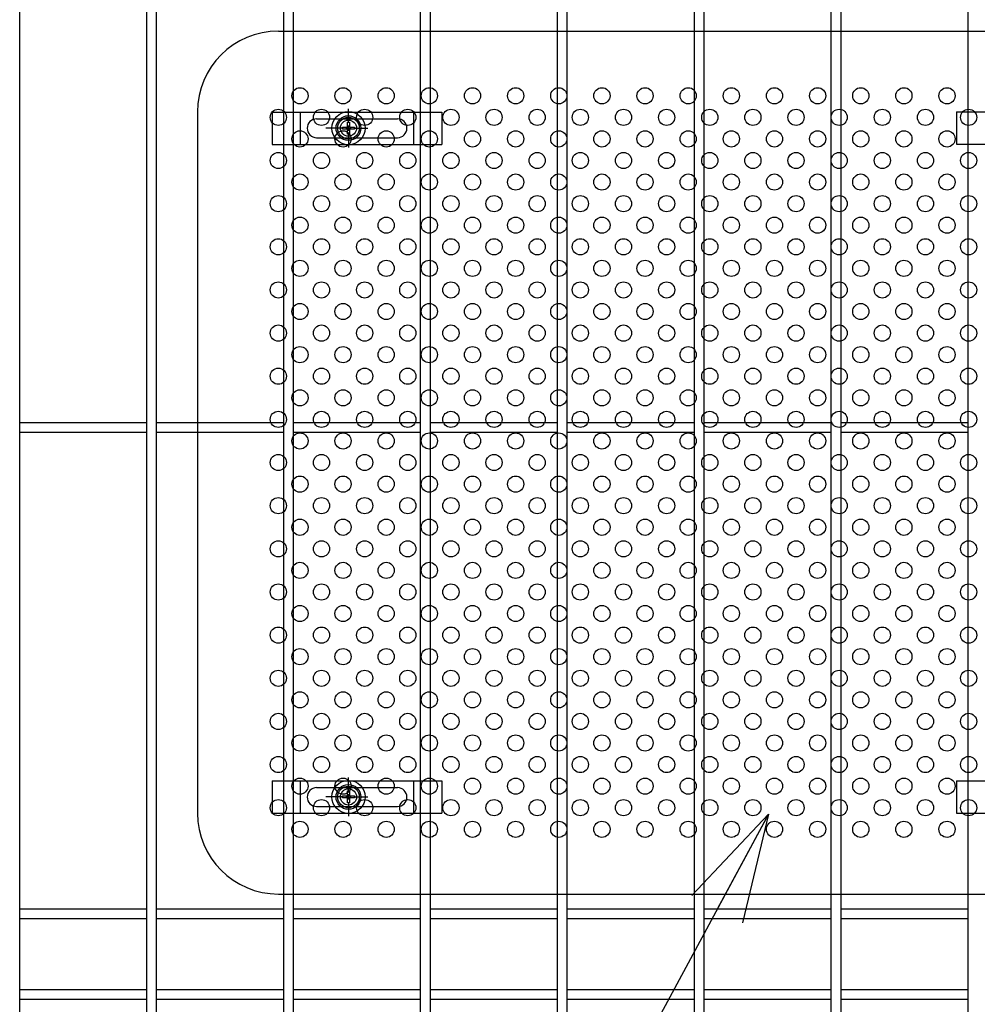
# Model space of a CAD drawing. Units: millimetres. Extents: x 2075 to 10925, y 304 to 6604.
# Drawn here: x 3384 to 3739, y 3207 to 3572 of the extents above; entities that cross this region are included whole.
import ezdxf

# ---------------------------------------------------------------- set-up
doc = ezdxf.new("R2010")
doc.units = ezdxf.units.MM
doc.header["$LTSCALE"] = 50
for name, color, linetype in [('Jﾊﾟﾈﾙ', 3, 'Continuous'), ('LAYER12', 7, 'Continuous'), ('固定金具', 41, 'Continuous'), ('新目隠小2', 4, 'Continuous'), ('穴パン小', 7, 'Continuous')]:
    doc.layers.add(name, color=color, linetype=linetype)
doc.layers.add('寸法', color=7, linetype='Continuous', lineweight=9)
doc.styles.get("Standard").update_dxf_attribs({"font": 'txt.shx', "bigfont": 'bigfont.shx'})
doc.dimstyles.new('20', dxfattribs={"dimscale": 20, "dimtxt": 3, "dimasz": 2, "dimexe": 0.5, "dimexo": 0.5, "dimgap": 0.5, "dimtad": 1, "dimdsep": 46, "dimtxsty": 'Standard', "dimblk": 'OPEN30', "dimcen": 0, "dimclrd": 4, "dimclre": 4, "dimclrt": 2, "dimadec": 1, "dimazin": 2, "dimtfac": 1, "dimtix": 1, "dimtmove": 2, "dimatfit": 3, "dimldrblk": 'OPEN30', "dimfxl": 1, "dimtolj": 1, "dimtzin": 0, "dimarcsym": 0})

# ---------------------------------------------------------------- blocks, each defined once
blk = doc.blocks.new('_Open30')
at = {"layer": '寸法', "color": 0, "linetype": 'Continuous', "lineweight": -2}
for p, q in [((-1, 0.2679), (0, 0)), ((0, 0), (-1, -0.2679)), ((0, 0), (-1, 0))]:
    blk.add_line(p, q, dxfattribs=at)

msp = doc.modelspace()

# ---------------------------------------------------------------- linework, layer by layer
at = {"layer": 'Jﾊﾟﾈﾙ'}
for p, q in [((3384.278, 3257.114), (3384.278, 3743.171)), ((3431.448, 3257.114), (3431.448, 3743.171)), ((3435.048, 3257.114), (3435.048, 3743.171)), ((3482.218, 2776.771), (3482.218, 3743.171)), ((3485.818, 2776.771), (3485.818, 3743.171)), ((3532.988, 3257.114), (3532.988, 3743.171)), ((3536.588, 3257.114), (3536.588, 3743.171)), ((3583.758, 3257.114), (3583.758, 3743.171)), ((3587.358, 3257.114), (3587.358, 3743.171)), ((3634.528, 2776.771), (3634.528, 3743.171)), ((3638.128, 2776.771), (3638.128, 3743.171)), ((3685.298, 3257.114), (3685.298, 3743.171)), ((3688.898, 3257.114), (3688.898, 3743.171)), ((3736.068, 3257.114), (3736.068, 3743.171)), ((3384.278, 3291.221), (3384.278, 3523.221)), ((3431.448, 3291.221), (3431.448, 3523.221)), ((3435.048, 3291.221), (3435.048, 3523.221)), ((3532.988, 3291.221), (3532.988, 3523.221)), ((3536.588, 3291.221), (3536.588, 3523.221)), ((3583.758, 3291.221), (3583.758, 3523.221)), ((3587.358, 3291.221), (3587.358, 3523.221)), ((3685.298, 3291.221), (3685.298, 3523.221)), ((3688.898, 3291.221), (3688.898, 3523.221)), ((3736.068, 3291.221), (3736.068, 3523.221)), ((3384.278, 3422.521), (3431.448, 3422.521)), ((3435.048, 3422.521), (3482.218, 3422.521)), ((3485.818, 3422.521), (3532.988, 3422.521)), ((3536.588, 3422.521), (3583.758, 3422.521)), ((3587.358, 3422.521), (3634.528, 3422.521)), ((3638.128, 3422.521), (3685.298, 3422.521)), ((3688.898, 3422.521), (3736.068, 3422.521)), ((3384.278, 3418.921), (3431.448, 3418.921)), ((3435.048, 3418.921), (3482.218, 3418.921)), ((3485.818, 3418.921), (3532.988, 3418.921)), ((3536.588, 3418.921), (3583.758, 3418.921)), ((3587.358, 3418.921), (3634.528, 3418.921)), ((3638.128, 3418.921), (3685.298, 3418.921)), ((3688.898, 3418.921), (3736.068, 3418.921)), ((3384.278, 2776.771), (3384.278, 3279.221)), ((3431.448, 2776.771), (3431.448, 3279.221)), ((3435.048, 2776.771), (3435.048, 3279.221)), ((3532.988, 2776.771), (3532.988, 3279.221)), ((3536.588, 2776.771), (3536.588, 3279.221)), ((3583.758, 2776.771), (3583.758, 3279.221)), ((3587.358, 2776.771), (3587.358, 3279.221)), ((3685.298, 2776.771), (3685.298, 3279.221)), ((3688.898, 2776.771), (3688.898, 3279.221)), ((3736.068, 2776.771), (3736.068, 3279.221)), ((3384.278, 3242.271), (3431.448, 3242.271)), ((3435.048, 3242.271), (3482.218, 3242.271)), ((3485.818, 3242.271), (3532.988, 3242.271)), ((3536.588, 3242.271), (3583.758, 3242.271)), ((3587.358, 3242.271), (3634.528, 3242.271)), ((3638.128, 3242.271), (3685.298, 3242.271)), ((3688.898, 3242.271), (3736.068, 3242.271)), ((3384.278, 3238.671), (3431.448, 3238.671)), ((3435.048, 3238.671), (3482.218, 3238.671)), ((3485.818, 3238.671), (3532.988, 3238.671)), ((3536.588, 3238.671), (3583.758, 3238.671)), ((3587.358, 3238.671), (3634.528, 3238.671)), ((3638.128, 3238.671), (3685.298, 3238.671)), ((3688.898, 3238.671), (3736.068, 3238.671)), ((3384.278, 3212.271), (3431.448, 3212.271)), ((3435.048, 3212.271), (3482.218, 3212.271)), ((3485.818, 3212.271), (3532.988, 3212.271)), ((3536.588, 3212.271), (3583.758, 3212.271)), ((3587.358, 3212.271), (3634.528, 3212.271)), ((3638.128, 3212.271), (3685.298, 3212.271)), ((3688.898, 3212.271), (3736.068, 3212.271)), ((3384.278, 3208.671), (3431.448, 3208.671)), ((3435.048, 3208.671), (3482.218, 3208.671)), ((3485.818, 3208.671), (3532.988, 3208.671)), ((3536.588, 3208.671), (3583.758, 3208.671)), ((3587.358, 3208.671), (3634.528, 3208.671)), ((3638.128, 3208.671), (3685.298, 3208.671)), ((3688.898, 3208.671), (3736.068, 3208.671))]:
    msp.add_line(p, q, dxfattribs=at)
at = {"layer": '固定金具'}
for p, q in [((3506.213, 3533.721), (3506.213, 3538.867)), ((3477.903, 3537.67), (3477.903, 3525.67)), ((3477.903, 3537.67), (3540.903, 3537.67)), ((3488.403, 3525.67), (3488.403, 3537.67)), ((3494.403, 3535.17), (3524.403, 3535.17)), ((3506.213, 3533.721), (3506.213, 3535.721)), ((3530.403, 3525.67), (3530.403, 3537.67)), ((3540.903, 3537.67), (3540.903, 3525.67)), ((3731.753, 3537.721), (3794.753, 3537.721)), ((3731.753, 3537.721), (3731.753, 3525.721)), ((3503.017, 3531.721), (3497.871, 3531.721)), ((3504.213, 3531.721), (3502.213, 3531.721)), ((3503.987, 3532.083), (3505.851, 3532.083)), ((3503.987, 3531.359), (3503.987, 3532.083)), ((3503.987, 3531.359), (3503.987, 3532.083)), ((3503.987, 3532.083), (3505.851, 3532.083)), ((3503.987, 3532.083), (3505.851, 3532.083)), ((3503.987, 3531.359), (3503.987, 3532.083)), ((3503.987, 3531.359), (3503.987, 3532.083)), ((3503.987, 3532.083), (3505.851, 3532.083)), ((3503.987, 3531.359), (3503.987, 3532.083)), ((3503.987, 3532.083), (3505.851, 3532.083)), ((3503.987, 3531.359), (3503.987, 3532.083)), ((3503.987, 3532.083), (3505.851, 3532.083)), ((3505.851, 3531.359), (3503.987, 3531.359)), ((3505.851, 3531.359), (3503.987, 3531.359)), ((3505.851, 3531.359), (3503.987, 3531.359)), ((3505.851, 3531.359), (3503.987, 3531.359)), ((3505.851, 3531.359), (3503.987, 3531.359)), ((3505.851, 3531.359), (3503.987, 3531.359)), ((3505.213, 3531.721), (3507.213, 3531.721)), ((3505.213, 3531.721), (3507.213, 3531.721)), ((3505.851, 3533.947), (3506.575, 3533.947)), ((3505.851, 3533.947), (3506.575, 3533.947)), ((3505.851, 3533.947), (3506.575, 3533.947)), ((3505.851, 3533.947), (3506.575, 3533.947)), ((3505.851, 3533.947), (3506.575, 3533.947)), ((3505.851, 3532.083), (3505.851, 3533.947)), ((3505.851, 3532.083), (3505.851, 3533.947)), ((3505.851, 3532.083), (3505.851, 3533.947)), ((3505.851, 3532.083), (3505.851, 3533.947)), ((3505.851, 3532.083), (3505.851, 3533.947)), ((3505.851, 3532.083), (3505.851, 3533.947)), ((3505.851, 3533.947), (3506.575, 3533.947)), ((3505.851, 3529.495), (3505.851, 3531.359)), ((3505.851, 3529.495), (3505.851, 3531.359)), ((3505.851, 3529.495), (3505.851, 3531.359)), ((3505.851, 3529.495), (3505.851, 3531.359)), ((3505.851, 3529.495), (3505.851, 3531.359)), ((3505.851, 3529.495), (3505.851, 3531.359)), ((3506.213, 3530.721), (3506.213, 3532.721)), ((3506.213, 3530.721), (3506.213, 3532.721)), ((3506.575, 3533.947), (3506.575, 3532.083)), ((3506.575, 3533.947), (3506.575, 3532.083)), ((3506.575, 3533.947), (3506.575, 3532.083)), ((3506.575, 3533.947), (3506.575, 3532.083)), ((3506.575, 3533.947), (3506.575, 3532.083)), ((3506.575, 3533.947), (3506.575, 3532.083)), ((3506.575, 3532.083), (3508.439, 3532.083)), ((3506.575, 3532.083), (3508.439, 3532.083)), ((3506.575, 3532.083), (3508.439, 3532.083)), ((3506.575, 3532.083), (3508.439, 3532.083)), ((3506.575, 3532.083), (3508.439, 3532.083)), ((3506.575, 3532.083), (3508.439, 3532.083)), ((3508.439, 3531.359), (3506.575, 3531.359)), ((3508.439, 3531.359), (3506.575, 3531.359)), ((3508.439, 3531.359), (3506.575, 3531.359)), ((3508.439, 3531.359), (3506.575, 3531.359)), ((3508.439, 3531.359), (3506.575, 3531.359)), ((3508.439, 3531.359), (3506.575, 3531.359)), ((3506.575, 3531.359), (3506.575, 3529.495)), ((3506.575, 3531.359), (3506.575, 3529.495)), ((3506.575, 3531.359), (3506.575, 3529.495)), ((3506.575, 3531.359), (3506.575, 3529.495)), ((3506.575, 3531.359), (3506.575, 3529.495)), ((3506.575, 3531.359), (3506.575, 3529.495)), ((3508.213, 3531.721), (3510.213, 3531.721)), ((3508.213, 3531.721), (3513.359, 3531.721)), ((3508.439, 3532.083), (3508.439, 3531.359)), ((3508.439, 3532.083), (3508.439, 3531.359)), ((3508.439, 3532.083), (3508.439, 3531.359)), ((3508.439, 3532.083), (3508.439, 3531.359)), ((3508.439, 3532.083), (3508.439, 3531.359)), ((3508.439, 3532.083), (3508.439, 3531.359)), ((3509.143, 3531.721), (3509.143, 3531.721)), ((3494.403, 3528.17), (3524.403, 3528.17)), ((3506.575, 3529.495), (3505.851, 3529.495)), ((3506.575, 3529.495), (3505.851, 3529.495)), ((3506.575, 3529.495), (3505.851, 3529.495)), ((3506.575, 3529.495), (3505.851, 3529.495)), ((3506.575, 3529.495), (3505.851, 3529.495)), ((3506.575, 3529.495), (3505.851, 3529.495)), ((3506.213, 3529.721), (3506.213, 3524.575)), ((3506.213, 3529.721), (3506.213, 3527.721)), ((3477.903, 3525.67), (3540.903, 3525.67)), ((3731.753, 3525.721), (3794.753, 3525.721)), ((3477.903, 3289.67), (3477.903, 3277.67)), ((3477.903, 3289.67), (3540.903, 3289.67)), ((3488.403, 3277.67), (3488.403, 3289.67)), ((3506.213, 3285.721), (3506.213, 3290.867)), ((3530.403, 3277.67), (3530.403, 3289.67)), ((3540.903, 3289.67), (3540.903, 3277.67)), ((3731.753, 3289.721), (3794.753, 3289.721)), ((3731.753, 3289.721), (3731.753, 3277.721)), ((3494.403, 3287.17), (3524.403, 3287.17)), ((3506.213, 3285.721), (3506.213, 3287.721)), ((3503.017, 3283.721), (3497.871, 3283.721)), ((3504.213, 3283.721), (3502.213, 3283.721)), ((3503.987, 3284.083), (3505.851, 3284.083)), ((3503.987, 3283.359), (3503.987, 3284.083)), ((3503.987, 3284.083), (3505.851, 3284.083)), ((3503.987, 3283.359), (3503.987, 3284.083)), ((3503.987, 3284.083), (3505.851, 3284.083)), ((3503.987, 3283.359), (3503.987, 3284.083)), ((3503.987, 3283.359), (3503.987, 3284.083)), ((3503.987, 3284.083), (3505.851, 3284.083)), ((3503.987, 3284.083), (3505.851, 3284.083)), ((3503.987, 3283.359), (3503.987, 3284.083)), ((3503.987, 3283.359), (3503.987, 3284.083)), ((3503.987, 3284.083), (3505.851, 3284.083)), ((3505.851, 3283.359), (3503.987, 3283.359)), ((3505.851, 3283.359), (3503.987, 3283.359)), ((3505.851, 3283.359), (3503.987, 3283.359)), ((3505.851, 3283.359), (3503.987, 3283.359)), ((3505.851, 3283.359), (3503.987, 3283.359)), ((3505.851, 3283.359), (3503.987, 3283.359)), ((3505.213, 3283.721), (3507.213, 3283.721)), ((3505.213, 3283.721), (3507.213, 3283.721)), ((3505.851, 3285.947), (3506.575, 3285.947)), ((3505.851, 3284.083), (3505.851, 3285.947)), ((3505.851, 3284.083), (3505.851, 3285.947)), ((3505.851, 3284.083), (3505.851, 3285.947)), ((3505.851, 3284.083), (3505.851, 3285.947)), ((3505.851, 3284.083), (3505.851, 3285.947)), ((3505.851, 3284.083), (3505.851, 3285.947)), ((3505.851, 3285.947), (3506.575, 3285.947)), ((3505.851, 3285.947), (3506.575, 3285.947)), ((3505.851, 3285.947), (3506.575, 3285.947)), ((3505.851, 3285.947), (3506.575, 3285.947)), ((3505.851, 3285.947), (3506.575, 3285.947)), ((3505.851, 3281.495), (3505.851, 3283.359)), ((3505.851, 3281.495), (3505.851, 3283.359)), ((3505.851, 3281.495), (3505.851, 3283.359)), ((3505.851, 3281.495), (3505.851, 3283.359)), ((3505.851, 3281.495), (3505.851, 3283.359)), ((3505.851, 3281.495), (3505.851, 3283.359)), ((3506.213, 3282.721), (3506.213, 3284.721)), ((3506.213, 3282.721), (3506.213, 3284.721)), ((3506.575, 3285.947), (3506.575, 3284.083)), ((3506.575, 3285.947), (3506.575, 3284.083)), ((3506.575, 3285.947), (3506.575, 3284.083)), ((3506.575, 3285.947), (3506.575, 3284.083)), ((3506.575, 3285.947), (3506.575, 3284.083)), ((3506.575, 3285.947), (3506.575, 3284.083)), ((3506.575, 3284.083), (3508.439, 3284.083)), ((3506.575, 3284.083), (3508.439, 3284.083)), ((3506.575, 3284.083), (3508.439, 3284.083)), ((3506.575, 3284.083), (3508.439, 3284.083)), ((3506.575, 3284.083), (3508.439, 3284.083)), ((3506.575, 3284.083), (3508.439, 3284.083)), ((3506.575, 3283.359), (3506.575, 3281.495)), ((3506.575, 3283.359), (3506.575, 3281.495)), ((3506.575, 3283.359), (3506.575, 3281.495)), ((3506.575, 3283.359), (3506.575, 3281.495)), ((3506.575, 3283.359), (3506.575, 3281.495)), ((3506.575, 3283.359), (3506.575, 3281.495)), ((3508.439, 3283.359), (3506.575, 3283.359)), ((3508.439, 3283.359), (3506.575, 3283.359)), ((3508.439, 3283.359), (3506.575, 3283.359)), ((3508.439, 3283.359), (3506.575, 3283.359)), ((3508.439, 3283.359), (3506.575, 3283.359)), ((3508.439, 3283.359), (3506.575, 3283.359)), ((3508.213, 3283.721), (3513.359, 3283.721)), ((3508.213, 3283.721), (3510.213, 3283.721)), ((3508.439, 3284.083), (3508.439, 3283.359)), ((3508.439, 3284.083), (3508.439, 3283.359)), ((3508.439, 3284.083), (3508.439, 3283.359)), ((3508.439, 3284.083), (3508.439, 3283.359)), ((3508.439, 3284.083), (3508.439, 3283.359)), ((3508.439, 3284.083), (3508.439, 3283.359)), ((3509.143, 3283.721), (3509.143, 3283.721)), ((3494.403, 3280.17), (3524.403, 3280.17)), ((3506.575, 3281.495), (3505.851, 3281.495)), ((3506.575, 3281.495), (3505.851, 3281.495)), ((3506.575, 3281.495), (3505.851, 3281.495)), ((3506.575, 3281.495), (3505.851, 3281.495)), ((3506.575, 3281.495), (3505.851, 3281.495)), ((3506.575, 3281.495), (3505.851, 3281.495)), ((3506.213, 3281.721), (3506.213, 3279.721)), ((3506.213, 3281.721), (3506.213, 3276.575)), ((3477.903, 3277.67), (3540.903, 3277.67)), ((3731.753, 3277.721), (3794.753, 3277.721))]:
    msp.add_line(p, q, dxfattribs=at)
for centre, radius in [((3506.213, 3531.721), 6.146), ((3506.213, 3531.721), 6.146), ((3506.213, 3531.721), 6.146), ((3506.213, 3531.721), 6.146), ((3506.213, 3531.721), 6.146), ((3506.213, 3531.721), 4.594), ((3506.213, 3531.721), 4.594), ((3506.213, 3531.721), 4.594), ((3506.213, 3531.721), 4.594), ((3506.213, 3531.721), 4.594), ((3506.213, 3531.721), 4.594), ((3506.213, 3531.721), 3), ((3506.213, 3283.721), 6.146), ((3506.213, 3283.721), 6.146), ((3506.213, 3283.721), 6.146), ((3506.213, 3283.721), 6.146), ((3506.213, 3283.721), 6.146), ((3506.213, 3283.721), 4.594), ((3506.213, 3283.721), 4.594), ((3506.213, 3283.721), 4.594), ((3506.213, 3283.721), 4.594), ((3506.213, 3283.721), 4.594), ((3506.213, 3283.721), 4.594), ((3506.213, 3283.721), 3)]:
    msp.add_circle(centre, radius, dxfattribs=at)
for centre, start, end in [((3494.403, 3531.67), 90, 180), ((3524.403, 3531.67), 0, 90), ((3494.403, 3531.67), 180, 270), ((3524.403, 3531.67), 270, 0), ((3494.403, 3283.67), 90, 180), ((3524.403, 3283.67), 0, 90), ((3494.403, 3283.67), 180, 270), ((3524.403, 3283.67), 270, 0)]:
    msp.add_arc(centre, 3.5, start, end, dxfattribs=at)
at = {"layer": '新目隠小2'}
for p, q in [((3480.213, 3567.721), (3795.208, 3567.721)), ((3450.213, 3537.721), (3450.213, 3277.721)), ((3480.213, 3247.721), (3795.208, 3247.721))]:
    msp.add_line(p, q, dxfattribs=at)
at = {"layer": '新目隠小2', "linetype": 'Continuous'}
for centre in [(3506.213, 3531.721), (3506.213, 3283.721)]:
    msp.add_circle(centre, 4, dxfattribs=at)
at = {"layer": '新目隠小2'}
for centre, start, end in [((3480.213, 3537.721), 90, 180), ((3480.213, 3277.721), 180, 270)]:
    msp.add_arc(centre, 30, start, end, dxfattribs=at)
at = {"layer": '穴パン小', "color": 7, "linetype": 'Continuous'}
for centre in [(3488.213, 3543.721), (3504.213, 3543.721), (3520.213, 3543.721), (3536.213, 3543.721), (3552.213, 3543.721), (3568.213, 3543.721), (3584.213, 3543.721), (3600.213, 3543.721), (3616.213, 3543.721), (3632.213, 3543.721), (3648.213, 3543.721), (3664.213, 3543.721), (3680.213, 3543.721), (3696.213, 3543.721), (3712.213, 3543.721), (3728.213, 3543.721), (3480.213, 3535.721), (3480.213, 3535.721), (3480.213, 3535.721), (3480.213, 3535.721), (3496.213, 3535.721), (3496.213, 3535.721), (3496.213, 3535.721), (3496.213, 3535.721), (3512.213, 3535.721), (3512.213, 3535.721), (3512.213, 3535.721), (3512.213, 3535.721), (3528.213, 3535.721), (3528.213, 3535.721), (3528.213, 3535.721), (3528.213, 3535.721), (3544.213, 3535.721), (3544.213, 3535.721), (3544.213, 3535.721), (3544.213, 3535.721), (3560.213, 3535.721), (3560.213, 3535.721), (3560.213, 3535.721), (3560.213, 3535.721), (3576.213, 3535.721), (3576.213, 3535.721), (3576.213, 3535.721), (3576.213, 3535.721), (3592.213, 3535.721), (3592.213, 3535.721), (3592.213, 3535.721), (3592.213, 3535.721), (3608.213, 3535.721), (3608.213, 3535.721), (3608.213, 3535.721), (3608.213, 3535.721), (3624.213, 3535.721), (3624.213, 3535.721), (3624.213, 3535.721), (3624.213, 3535.721), (3640.213, 3535.721), (3640.213, 3535.721), (3640.213, 3535.721), (3640.213, 3535.721), (3656.213, 3535.721), (3656.213, 3535.721), (3656.213, 3535.721), (3656.213, 3535.721), (3672.213, 3535.721), (3672.213, 3535.721), (3672.213, 3535.721), (3672.213, 3535.721), (3688.213, 3535.721), (3688.213, 3535.721), (3688.213, 3535.721), (3688.213, 3535.721), (3704.213, 3535.721), (3704.213, 3535.721), (3704.213, 3535.721), (3704.213, 3535.721), (3720.213, 3535.721), (3720.213, 3535.721), (3720.213, 3535.721), (3720.213, 3535.721), (3736.213, 3535.721), (3736.213, 3535.721), (3736.213, 3535.721), (3736.213, 3535.721), (3488.213, 3527.721), (3504.213, 3527.721), (3520.213, 3527.721), (3536.213, 3527.721), (3552.213, 3527.721), (3568.213, 3527.721), (3584.213, 3527.721), (3600.213, 3527.721), (3616.213, 3527.721), (3632.213, 3527.721), (3648.213, 3527.721), (3664.213, 3527.721), (3680.213, 3527.721), (3696.213, 3527.721), (3712.213, 3527.721), (3728.213, 3527.721), (3480.213, 3519.721), (3480.213, 3519.721), (3480.213, 3519.721), (3480.213, 3519.721), (3496.213, 3519.721), (3496.213, 3519.721), (3496.213, 3519.721), (3496.213, 3519.721), (3512.213, 3519.721), (3512.213, 3519.721), (3512.213, 3519.721), (3512.213, 3519.721), (3528.213, 3519.721), (3528.213, 3519.721), (3528.213, 3519.721), (3528.213, 3519.721), (3544.213, 3519.721), (3544.213, 3519.721), (3544.213, 3519.721), (3544.213, 3519.721), (3560.213, 3519.721), (3560.213, 3519.721), (3560.213, 3519.721), (3560.213, 3519.721), (3576.213, 3519.721), (3576.213, 3519.721), (3576.213, 3519.721), (3576.213, 3519.721), (3592.213, 3519.721), (3592.213, 3519.721), (3592.213, 3519.721), (3592.213, 3519.721), (3608.213, 3519.721), (3608.213, 3519.721), (3608.213, 3519.721), (3608.213, 3519.721), (3624.213, 3519.721), (3624.213, 3519.721), (3624.213, 3519.721), (3624.213, 3519.721), (3640.213, 3519.721), (3640.213, 3519.721), (3640.213, 3519.721), (3640.213, 3519.721), (3656.213, 3519.721), (3656.213, 3519.721), (3656.213, 3519.721), (3656.213, 3519.721), (3672.213, 3519.721), (3672.213, 3519.721), (3672.213, 3519.721), (3672.213, 3519.721), (3688.213, 3519.721), (3688.213, 3519.721), (3688.213, 3519.721), (3688.213, 3519.721), (3704.213, 3519.721), (3704.213, 3519.721), (3704.213, 3519.721), (3704.213, 3519.721), (3704.213, 3519.721), (3720.213, 3519.721), (3720.213, 3519.721), (3720.213, 3519.721), (3720.213, 3519.721), (3720.213, 3519.721), (3736.213, 3519.721), (3736.213, 3519.721), (3736.213, 3519.721), (3736.213, 3519.721), (3736.213, 3519.721), (3736.213, 3519.721), (3736.213, 3519.721), (3736.213, 3519.721), (3488.213, 3511.721), (3504.213, 3511.721), (3520.213, 3511.721), (3536.213, 3511.721), (3552.213, 3511.721), (3568.213, 3511.721), (3584.213, 3511.721), (3600.213, 3511.721), (3616.213, 3511.721), (3632.213, 3511.721), (3648.213, 3511.721), (3664.213, 3511.721), (3680.213, 3511.721), (3696.213, 3511.721), (3696.213, 3511.721), (3712.213, 3511.721), (3728.213, 3511.721), (3480.213, 3503.721), (3480.213, 3503.721), (3480.213, 3503.721), (3480.213, 3503.721), (3496.213, 3503.721), (3496.213, 3503.721), (3496.213, 3503.721), (3496.213, 3503.721), (3512.213, 3503.721), (3512.213, 3503.721), (3512.213, 3503.721), (3512.213, 3503.721), (3528.213, 3503.721), (3528.213, 3503.721), (3528.213, 3503.721), (3528.213, 3503.721), (3544.213, 3503.721), (3544.213, 3503.721), (3544.213, 3503.721), (3544.213, 3503.721), (3560.213, 3503.721), (3560.213, 3503.721), (3560.213, 3503.721), (3560.213, 3503.721), (3576.213, 3503.721), (3576.213, 3503.721), (3576.213, 3503.721), (3576.213, 3503.721), (3592.213, 3503.721), (3592.213, 3503.721), (3592.213, 3503.721), (3592.213, 3503.721), (3608.213, 3503.721), (3608.213, 3503.721), (3608.213, 3503.721), (3608.213, 3503.721), (3624.213, 3503.721), (3624.213, 3503.721), (3624.213, 3503.721), (3624.213, 3503.721), (3640.213, 3503.721), (3640.213, 3503.721), (3640.213, 3503.721), (3640.213, 3503.721), (3656.213, 3503.721), (3656.213, 3503.721), (3656.213, 3503.721), (3656.213, 3503.721), (3672.213, 3503.721), (3672.213, 3503.721), (3672.213, 3503.721), (3672.213, 3503.721), (3688.213, 3503.721), (3688.213, 3503.721), (3688.213, 3503.721), (3688.213, 3503.721), (3704.213, 3503.721), (3704.213, 3503.721), (3704.213, 3503.721), (3704.213, 3503.721), (3720.213, 3503.721), (3720.213, 3503.721), (3720.213, 3503.721), (3720.213, 3503.721), (3736.213, 3503.721), (3736.213, 3503.721), (3736.213, 3503.721), (3736.213, 3503.721), (3488.213, 3495.721), (3504.213, 3495.721), (3520.213, 3495.721), (3536.213, 3495.721), (3552.213, 3495.721), (3568.213, 3495.721), (3584.213, 3495.721), (3600.213, 3495.721), (3616.213, 3495.721), (3632.213, 3495.721), (3648.213, 3495.721), (3664.213, 3495.721), (3680.213, 3495.721), (3696.213, 3495.721), (3696.213, 3495.721), (3712.213, 3495.721), (3728.213, 3495.721), (3480.213, 3487.721), (3480.213, 3487.721), (3480.213, 3487.721), (3480.213, 3487.721), (3496.213, 3487.721), (3496.213, 3487.721), (3496.213, 3487.721), (3496.213, 3487.721), (3512.213, 3487.721), (3512.213, 3487.721), (3512.213, 3487.721), (3512.213, 3487.721), (3528.213, 3487.721), (3528.213, 3487.721), (3528.213, 3487.721), (3528.213, 3487.721), (3544.213, 3487.721), (3544.213, 3487.721), (3544.213, 3487.721), (3544.213, 3487.721), (3560.213, 3487.721), (3560.213, 3487.721), (3560.213, 3487.721), (3560.213, 3487.721), (3576.213, 3487.721), (3576.213, 3487.721), (3576.213, 3487.721), (3576.213, 3487.721), (3592.213, 3487.721), (3592.213, 3487.721), (3592.213, 3487.721), (3592.213, 3487.721), (3608.213, 3487.721), (3608.213, 3487.721), (3608.213, 3487.721), (3608.213, 3487.721), (3624.213, 3487.721), (3624.213, 3487.721), (3624.213, 3487.721), (3624.213, 3487.721), (3640.213, 3487.721), (3640.213, 3487.721), (3640.213, 3487.721), (3640.213, 3487.721), (3656.213, 3487.721), (3656.213, 3487.721), (3656.213, 3487.721), (3656.213, 3487.721), (3672.213, 3487.721), (3672.213, 3487.721), (3672.213, 3487.721), (3672.213, 3487.721), (3688.213, 3487.721), (3688.213, 3487.721), (3688.213, 3487.721), (3688.213, 3487.721), (3704.213, 3487.721), (3704.213, 3487.721), (3704.213, 3487.721), (3704.213, 3487.721), (3720.213, 3487.721), (3720.213, 3487.721), (3720.213, 3487.721), (3720.213, 3487.721), (3736.213, 3487.721), (3736.213, 3487.721), (3736.213, 3487.721), (3736.213, 3487.721), (3488.213, 3479.721), (3504.213, 3479.721), (3520.213, 3479.721), (3536.213, 3479.721), (3552.213, 3479.721), (3568.213, 3479.721), (3584.213, 3479.721), (3600.213, 3479.721), (3616.213, 3479.721), (3632.213, 3479.721), (3648.213, 3479.721), (3664.213, 3479.721), (3680.213, 3479.721), (3696.213, 3479.721), (3696.213, 3479.721), (3712.213, 3479.721), (3728.213, 3479.721), (3480.213, 3471.721), (3480.213, 3471.721), (3480.213, 3471.721), (3480.213, 3471.721), (3496.213, 3471.721), (3496.213, 3471.721), (3496.213, 3471.721), (3496.213, 3471.721), (3512.213, 3471.721), (3512.213, 3471.721), (3512.213, 3471.721), (3512.213, 3471.721), (3528.213, 3471.721), (3528.213, 3471.721), (3528.213, 3471.721), (3528.213, 3471.721), (3544.213, 3471.721), (3544.213, 3471.721), (3544.213, 3471.721), (3544.213, 3471.721), (3560.213, 3471.721), (3560.213, 3471.721), (3560.213, 3471.721), (3560.213, 3471.721), (3576.213, 3471.721), (3576.213, 3471.721), (3576.213, 3471.721), (3576.213, 3471.721), (3592.213, 3471.721), (3592.213, 3471.721), (3592.213, 3471.721), (3592.213, 3471.721), (3608.213, 3471.721), (3608.213, 3471.721), (3608.213, 3471.721), (3608.213, 3471.721), (3624.213, 3471.721), (3624.213, 3471.721), (3624.213, 3471.721), (3624.213, 3471.721), (3640.213, 3471.721), (3640.213, 3471.721), (3640.213, 3471.721), (3640.213, 3471.721), (3656.213, 3471.721), (3656.213, 3471.721), (3656.213, 3471.721), (3656.213, 3471.721), (3672.213, 3471.721), (3672.213, 3471.721), (3672.213, 3471.721), (3672.213, 3471.721), (3688.213, 3471.721), (3688.213, 3471.721), (3688.213, 3471.721), (3688.213, 3471.721), (3704.213, 3471.721), (3704.213, 3471.721), (3704.213, 3471.721), (3704.213, 3471.721), (3720.213, 3471.721), (3720.213, 3471.721), (3720.213, 3471.721), (3720.213, 3471.721), (3736.213, 3471.721), (3736.213, 3471.721), (3736.213, 3471.721), (3736.213, 3471.721), (3488.213, 3463.721), (3504.213, 3463.721), (3520.213, 3463.721), (3536.213, 3463.721), (3552.213, 3463.721), (3568.213, 3463.721), (3584.213, 3463.721), (3600.213, 3463.721), (3616.213, 3463.721), (3632.213, 3463.721), (3648.213, 3463.721), (3664.213, 3463.721), (3680.213, 3463.721), (3696.213, 3463.721), (3696.213, 3463.721), (3712.213, 3463.721), (3728.213, 3463.721), (3480.213, 3455.721), (3480.213, 3455.721), (3480.213, 3455.721), (3480.213, 3455.721), (3496.213, 3455.721), (3496.213, 3455.721), (3496.213, 3455.721), (3496.213, 3455.721), (3512.213, 3455.721), (3512.213, 3455.721), (3512.213, 3455.721), (3512.213, 3455.721), (3528.213, 3455.721), (3528.213, 3455.721), (3528.213, 3455.721), (3528.213, 3455.721), (3544.213, 3455.721), (3544.213, 3455.721), (3544.213, 3455.721), (3544.213, 3455.721), (3560.213, 3455.721), (3560.213, 3455.721), (3560.213, 3455.721), (3560.213, 3455.721), (3576.213, 3455.721), (3576.213, 3455.721), (3576.213, 3455.721), (3576.213, 3455.721), (3592.213, 3455.721), (3592.213, 3455.721), (3592.213, 3455.721), (3592.213, 3455.721), (3608.213, 3455.721), (3608.213, 3455.721), (3608.213, 3455.721), (3608.213, 3455.721), (3624.213, 3455.721), (3624.213, 3455.721), (3624.213, 3455.721), (3624.213, 3455.721), (3640.213, 3455.721), (3640.213, 3455.721), (3640.213, 3455.721), (3640.213, 3455.721), (3656.213, 3455.721), (3656.213, 3455.721), (3656.213, 3455.721), (3656.213, 3455.721), (3672.213, 3455.721), (3672.213, 3455.721), (3672.213, 3455.721), (3672.213, 3455.721), (3688.213, 3455.721), (3688.213, 3455.721), (3688.213, 3455.721), (3688.213, 3455.721), (3704.213, 3455.721), (3704.213, 3455.721), (3704.213, 3455.721), (3704.213, 3455.721), (3720.213, 3455.721), (3720.213, 3455.721), (3720.213, 3455.721), (3720.213, 3455.721), (3736.213, 3455.721), (3736.213, 3455.721), (3736.213, 3455.721), (3736.213, 3455.721), (3488.213, 3447.721), (3504.213, 3447.721), (3520.213, 3447.721), (3536.213, 3447.721), (3552.213, 3447.721), (3568.213, 3447.721), (3584.213, 3447.721), (3600.213, 3447.721), (3616.213, 3447.721), (3632.213, 3447.721), (3648.213, 3447.721), (3664.213, 3447.721), (3680.213, 3447.721), (3696.213, 3447.721), (3696.213, 3447.721), (3712.213, 3447.721), (3728.213, 3447.721), (3480.213, 3439.721), (3480.213, 3439.721), (3480.213, 3439.721), (3480.213, 3439.721), (3496.213, 3439.721), (3496.213, 3439.721), (3496.213, 3439.721), (3496.213, 3439.721), (3512.213, 3439.721), (3512.213, 3439.721), (3512.213, 3439.721), (3512.213, 3439.721), (3528.213, 3439.721), (3528.213, 3439.721), (3528.213, 3439.721), (3528.213, 3439.721), (3544.213, 3439.721), (3544.213, 3439.721), (3544.213, 3439.721), (3544.213, 3439.721), (3560.213, 3439.721), (3560.213, 3439.721), (3560.213, 3439.721), (3560.213, 3439.721), (3576.213, 3439.721), (3576.213, 3439.721), (3576.213, 3439.721), (3576.213, 3439.721), (3592.213, 3439.721), (3592.213, 3439.721), (3592.213, 3439.721), (3592.213, 3439.721), (3608.213, 3439.721), (3608.213, 3439.721), (3608.213, 3439.721), (3608.213, 3439.721), (3624.213, 3439.721), (3624.213, 3439.721), (3624.213, 3439.721), (3624.213, 3439.721), (3640.213, 3439.721), (3640.213, 3439.721), (3640.213, 3439.721), (3640.213, 3439.721), (3656.213, 3439.721), (3656.213, 3439.721), (3656.213, 3439.721), (3656.213, 3439.721), (3672.213, 3439.721), (3672.213, 3439.721), (3672.213, 3439.721), (3672.213, 3439.721), (3688.213, 3439.721), (3688.213, 3439.721), (3688.213, 3439.721), (3688.213, 3439.721), (3704.213, 3439.721), (3704.213, 3439.721), (3704.213, 3439.721), (3704.213, 3439.721), (3720.213, 3439.721), (3720.213, 3439.721), (3720.213, 3439.721), (3720.213, 3439.721), (3736.213, 3439.721), (3736.213, 3439.721), (3736.213, 3439.721), (3736.213, 3439.721), (3488.213, 3431.721), (3504.213, 3431.721), (3520.213, 3431.721), (3536.213, 3431.721), (3552.213, 3431.721), (3568.213, 3431.721), (3584.213, 3431.721), (3600.213, 3431.721), (3616.213, 3431.721), (3632.213, 3431.721), (3648.213, 3431.721), (3664.213, 3431.721), (3680.213, 3431.721), (3696.213, 3431.721), (3696.213, 3431.721), (3712.213, 3431.721), (3728.213, 3431.721), (3480.213, 3423.721), (3480.213, 3423.721), (3480.213, 3423.721), (3480.213, 3423.721), (3496.213, 3423.721), (3496.213, 3423.721), (3496.213, 3423.721), (3496.213, 3423.721), (3512.213, 3423.721), (3512.213, 3423.721), (3512.213, 3423.721), (3512.213, 3423.721), (3528.213, 3423.721), (3528.213, 3423.721), (3528.213, 3423.721), (3528.213, 3423.721), (3544.213, 3423.721), (3544.213, 3423.721), (3544.213, 3423.721), (3544.213, 3423.721), (3560.213, 3423.721), (3560.213, 3423.721), (3560.213, 3423.721), (3560.213, 3423.721), (3576.213, 3423.721), (3576.213, 3423.721), (3576.213, 3423.721), (3576.213, 3423.721), (3592.213, 3423.721), (3592.213, 3423.721), (3592.213, 3423.721), (3592.213, 3423.721), (3608.213, 3423.721), (3608.213, 3423.721), (3608.213, 3423.721), (3608.213, 3423.721), (3624.213, 3423.721), (3624.213, 3423.721), (3624.213, 3423.721), (3624.213, 3423.721), (3640.213, 3423.721), (3640.213, 3423.721), (3640.213, 3423.721), (3640.213, 3423.721), (3656.213, 3423.721), (3656.213, 3423.721), (3656.213, 3423.721), (3656.213, 3423.721), (3672.213, 3423.721), (3672.213, 3423.721), (3672.213, 3423.721), (3672.213, 3423.721), (3688.213, 3423.721), (3688.213, 3423.721), (3688.213, 3423.721), (3688.213, 3423.721), (3704.213, 3423.721), (3704.213, 3423.721), (3704.213, 3423.721), (3704.213, 3423.721), (3720.213, 3423.721), (3720.213, 3423.721), (3720.213, 3423.721), (3720.213, 3423.721), (3736.213, 3423.721), (3736.213, 3423.721), (3736.213, 3423.721), (3736.213, 3423.721), (3488.213, 3415.721), (3504.213, 3415.721), (3520.213, 3415.721), (3536.213, 3415.721), (3552.213, 3415.721), (3568.213, 3415.721), (3584.213, 3415.721), (3600.213, 3415.721), (3616.213, 3415.721), (3632.213, 3415.721), (3648.213, 3415.721), (3664.213, 3415.721), (3680.213, 3415.721), (3696.213, 3415.721), (3696.213, 3415.721), (3712.213, 3415.721), (3728.213, 3415.721), (3480.213, 3407.721), (3480.213, 3407.721), (3480.213, 3407.721), (3480.213, 3407.721), (3496.213, 3407.721), (3496.213, 3407.721), (3496.213, 3407.721), (3496.213, 3407.721), (3512.213, 3407.721), (3512.213, 3407.721), (3512.213, 3407.721), (3512.213, 3407.721), (3528.213, 3407.721), (3528.213, 3407.721), (3528.213, 3407.721), (3528.213, 3407.721), (3544.213, 3407.721), (3544.213, 3407.721), (3544.213, 3407.721), (3544.213, 3407.721), (3560.213, 3407.721), (3560.213, 3407.721), (3560.213, 3407.721), (3560.213, 3407.721), (3576.213, 3407.721), (3576.213, 3407.721), (3576.213, 3407.721), (3576.213, 3407.721), (3592.213, 3407.721), (3592.213, 3407.721), (3592.213, 3407.721), (3592.213, 3407.721), (3608.213, 3407.721), (3608.213, 3407.721), (3608.213, 3407.721), (3608.213, 3407.721), (3624.213, 3407.721), (3624.213, 3407.721), (3624.213, 3407.721), (3624.213, 3407.721), (3640.213, 3407.721), (3640.213, 3407.721), (3640.213, 3407.721), (3640.213, 3407.721), (3656.213, 3407.721), (3656.213, 3407.721), (3656.213, 3407.721), (3656.213, 3407.721), (3672.213, 3407.721), (3672.213, 3407.721), (3672.213, 3407.721), (3672.213, 3407.721), (3688.213, 3407.721), (3688.213, 3407.721), (3688.213, 3407.721), (3688.213, 3407.721), (3704.213, 3407.721), (3704.213, 3407.721), (3704.213, 3407.721), (3704.213, 3407.721), (3720.213, 3407.721), (3720.213, 3407.721), (3720.213, 3407.721), (3720.213, 3407.721), (3736.213, 3407.721), (3736.213, 3407.721), (3736.213, 3407.721), (3736.213, 3407.721), (3488.213, 3399.721), (3504.213, 3399.721), (3520.213, 3399.721), (3536.213, 3399.721), (3552.213, 3399.721), (3568.213, 3399.721), (3584.213, 3399.721), (3600.213, 3399.721), (3616.213, 3399.721), (3632.213, 3399.721), (3648.213, 3399.721), (3664.213, 3399.721), (3680.213, 3399.721), (3696.213, 3399.721), (3696.213, 3399.721), (3712.213, 3399.721), (3728.213, 3399.721), (3480.213, 3391.721), (3480.213, 3391.721), (3480.213, 3391.721), (3480.213, 3391.721), (3496.213, 3391.721), (3496.213, 3391.721), (3496.213, 3391.721), (3496.213, 3391.721), (3512.213, 3391.721), (3512.213, 3391.721), (3512.213, 3391.721), (3512.213, 3391.721), (3528.213, 3391.721), (3528.213, 3391.721), (3528.213, 3391.721), (3528.213, 3391.721), (3544.213, 3391.721), (3544.213, 3391.721), (3544.213, 3391.721), (3544.213, 3391.721), (3560.213, 3391.721), (3560.213, 3391.721), (3560.213, 3391.721), (3560.213, 3391.721), (3576.213, 3391.721), (3576.213, 3391.721), (3576.213, 3391.721), (3576.213, 3391.721), (3592.213, 3391.721), (3592.213, 3391.721), (3592.213, 3391.721), (3592.213, 3391.721), (3608.213, 3391.721), (3608.213, 3391.721), (3608.213, 3391.721), (3608.213, 3391.721), (3624.213, 3391.721), (3624.213, 3391.721), (3624.213, 3391.721), (3624.213, 3391.721), (3640.213, 3391.721), (3640.213, 3391.721), (3640.213, 3391.721), (3640.213, 3391.721), (3656.213, 3391.721), (3656.213, 3391.721), (3656.213, 3391.721), (3656.213, 3391.721), (3672.213, 3391.721), (3672.213, 3391.721), (3672.213, 3391.721), (3672.213, 3391.721), (3688.213, 3391.721), (3688.213, 3391.721), (3688.213, 3391.721), (3688.213, 3391.721), (3704.213, 3391.721), (3704.213, 3391.721), (3704.213, 3391.721), (3704.213, 3391.721), (3720.213, 3391.721), (3720.213, 3391.721), (3720.213, 3391.721), (3720.213, 3391.721), (3736.213, 3391.721), (3736.213, 3391.721), (3736.213, 3391.721), (3736.213, 3391.721), (3488.213, 3383.721), (3504.213, 3383.721), (3520.213, 3383.721), (3536.213, 3383.721), (3552.213, 3383.721), (3568.213, 3383.721), (3584.213, 3383.721), (3600.213, 3383.721), (3616.213, 3383.721), (3632.213, 3383.721), (3648.213, 3383.721), (3664.213, 3383.721), (3680.213, 3383.721), (3696.213, 3383.721), (3696.213, 3383.721), (3712.213, 3383.721), (3728.213, 3383.721), (3480.213, 3375.721), (3480.213, 3375.721), (3480.213, 3375.721), (3480.213, 3375.721), (3496.213, 3375.721), (3496.213, 3375.721), (3496.213, 3375.721), (3496.213, 3375.721), (3512.213, 3375.721), (3512.213, 3375.721), (3512.213, 3375.721), (3512.213, 3375.721), (3528.213, 3375.721), (3528.213, 3375.721), (3528.213, 3375.721), (3528.213, 3375.721), (3544.213, 3375.721), (3544.213, 3375.721), (3544.213, 3375.721), (3544.213, 3375.721), (3560.213, 3375.721), (3560.213, 3375.721), (3560.213, 3375.721), (3560.213, 3375.721), (3576.213, 3375.721), (3576.213, 3375.721), (3576.213, 3375.721), (3576.213, 3375.721), (3592.213, 3375.721), (3592.213, 3375.721), (3592.213, 3375.721), (3592.213, 3375.721), (3608.213, 3375.721), (3608.213, 3375.721), (3608.213, 3375.721), (3608.213, 3375.721), (3624.213, 3375.721), (3624.213, 3375.721), (3624.213, 3375.721), (3624.213, 3375.721), (3640.213, 3375.721), (3640.213, 3375.721), (3640.213, 3375.721), (3640.213, 3375.721), (3656.213, 3375.721), (3656.213, 3375.721), (3656.213, 3375.721), (3656.213, 3375.721), (3672.213, 3375.721), (3672.213, 3375.721), (3672.213, 3375.721), (3672.213, 3375.721), (3688.213, 3375.721), (3688.213, 3375.721), (3688.213, 3375.721), (3688.213, 3375.721), (3704.213, 3375.721), (3704.213, 3375.721), (3704.213, 3375.721), (3704.213, 3375.721), (3720.213, 3375.721), (3720.213, 3375.721), (3720.213, 3375.721), (3720.213, 3375.721), (3736.213, 3375.721), (3736.213, 3375.721), (3736.213, 3375.721), (3736.213, 3375.721), (3488.213, 3367.721), (3504.213, 3367.721), (3520.213, 3367.721), (3536.213, 3367.721), (3552.213, 3367.721), (3568.213, 3367.721), (3584.213, 3367.721), (3600.213, 3367.721), (3616.213, 3367.721), (3632.213, 3367.721), (3648.213, 3367.721), (3664.213, 3367.721), (3680.213, 3367.721), (3696.213, 3367.721), (3696.213, 3367.721), (3712.213, 3367.721), (3728.213, 3367.721), (3480.213, 3359.721), (3480.213, 3359.721), (3480.213, 3359.721), (3480.213, 3359.721), (3496.213, 3359.721), (3496.213, 3359.721), (3496.213, 3359.721), (3496.213, 3359.721), (3512.213, 3359.721), (3512.213, 3359.721), (3512.213, 3359.721), (3512.213, 3359.721), (3528.213, 3359.721), (3528.213, 3359.721), (3528.213, 3359.721), (3528.213, 3359.721), (3544.213, 3359.721), (3544.213, 3359.721), (3544.213, 3359.721), (3544.213, 3359.721), (3560.213, 3359.721), (3560.213, 3359.721), (3560.213, 3359.721), (3560.213, 3359.721), (3576.213, 3359.721), (3576.213, 3359.721), (3576.213, 3359.721), (3576.213, 3359.721), (3592.213, 3359.721), (3592.213, 3359.721), (3592.213, 3359.721), (3592.213, 3359.721), (3608.213, 3359.721), (3608.213, 3359.721), (3608.213, 3359.721), (3608.213, 3359.721), (3624.213, 3359.721), (3624.213, 3359.721), (3624.213, 3359.721), (3624.213, 3359.721), (3640.213, 3359.721), (3640.213, 3359.721), (3640.213, 3359.721), (3640.213, 3359.721), (3656.213, 3359.721), (3656.213, 3359.721), (3656.213, 3359.721), (3656.213, 3359.721), (3672.213, 3359.721), (3672.213, 3359.721), (3672.213, 3359.721), (3672.213, 3359.721), (3688.213, 3359.721), (3688.213, 3359.721), (3688.213, 3359.721), (3688.213, 3359.721), (3704.213, 3359.721), (3704.213, 3359.721), (3704.213, 3359.721), (3704.213, 3359.721), (3720.213, 3359.721), (3720.213, 3359.721), (3720.213, 3359.721), (3720.213, 3359.721), (3736.213, 3359.721), (3736.213, 3359.721), (3736.213, 3359.721), (3736.213, 3359.721), (3488.213, 3351.721), (3504.213, 3351.721), (3520.213, 3351.721), (3536.213, 3351.721), (3552.213, 3351.721), (3568.213, 3351.721), (3584.213, 3351.721), (3600.213, 3351.721), (3616.213, 3351.721), (3632.213, 3351.721), (3648.213, 3351.721), (3664.213, 3351.721), (3680.213, 3351.721), (3696.213, 3351.721), (3696.213, 3351.721), (3712.213, 3351.721), (3728.213, 3351.721), (3480.213, 3343.721), (3480.213, 3343.721), (3480.213, 3343.721), (3480.213, 3343.721), (3496.213, 3343.721), (3496.213, 3343.721), (3496.213, 3343.721), (3496.213, 3343.721), (3512.213, 3343.721), (3512.213, 3343.721), (3512.213, 3343.721), (3512.213, 3343.721), (3528.213, 3343.721), (3528.213, 3343.721), (3528.213, 3343.721), (3528.213, 3343.721), (3544.213, 3343.721), (3544.213, 3343.721), (3544.213, 3343.721), (3544.213, 3343.721), (3560.213, 3343.721), (3560.213, 3343.721), (3560.213, 3343.721), (3560.213, 3343.721), (3576.213, 3343.721), (3576.213, 3343.721), (3576.213, 3343.721), (3576.213, 3343.721), (3592.213, 3343.721), (3592.213, 3343.721), (3592.213, 3343.721), (3592.213, 3343.721), (3608.213, 3343.721), (3608.213, 3343.721), (3608.213, 3343.721), (3608.213, 3343.721), (3624.213, 3343.721), (3624.213, 3343.721), (3624.213, 3343.721), (3624.213, 3343.721), (3640.213, 3343.721), (3640.213, 3343.721), (3640.213, 3343.721), (3640.213, 3343.721), (3656.213, 3343.721), (3656.213, 3343.721), (3656.213, 3343.721), (3656.213, 3343.721), (3672.213, 3343.721), (3672.213, 3343.721), (3672.213, 3343.721), (3672.213, 3343.721), (3688.213, 3343.721), (3688.213, 3343.721), (3688.213, 3343.721), (3688.213, 3343.721), (3704.213, 3343.721), (3704.213, 3343.721), (3704.213, 3343.721), (3704.213, 3343.721), (3720.213, 3343.721), (3720.213, 3343.721), (3720.213, 3343.721), (3720.213, 3343.721), (3736.213, 3343.721), (3736.213, 3343.721), (3736.213, 3343.721), (3736.213, 3343.721), (3488.213, 3335.721), (3504.213, 3335.721), (3520.213, 3335.721), (3536.213, 3335.721), (3552.213, 3335.721), (3568.213, 3335.721), (3584.213, 3335.721), (3600.213, 3335.721), (3616.213, 3335.721), (3632.213, 3335.721), (3648.213, 3335.721), (3664.213, 3335.721), (3680.213, 3335.721), (3696.213, 3335.721), (3696.213, 3335.721), (3712.213, 3335.721), (3728.213, 3335.721), (3480.213, 3327.721), (3480.213, 3327.721), (3480.213, 3327.721), (3480.213, 3327.721), (3496.213, 3327.721), (3496.213, 3327.721), (3496.213, 3327.721), (3496.213, 3327.721), (3512.213, 3327.721), (3512.213, 3327.721), (3512.213, 3327.721), (3512.213, 3327.721), (3528.213, 3327.721), (3528.213, 3327.721), (3528.213, 3327.721), (3528.213, 3327.721), (3544.213, 3327.721), (3544.213, 3327.721), (3544.213, 3327.721), (3544.213, 3327.721), (3560.213, 3327.721), (3560.213, 3327.721), (3560.213, 3327.721), (3560.213, 3327.721), (3576.213, 3327.721), (3576.213, 3327.721), (3576.213, 3327.721), (3576.213, 3327.721), (3592.213, 3327.721), (3592.213, 3327.721), (3592.213, 3327.721), (3592.213, 3327.721), (3608.213, 3327.721), (3608.213, 3327.721), (3608.213, 3327.721), (3608.213, 3327.721), (3624.213, 3327.721), (3624.213, 3327.721), (3624.213, 3327.721), (3624.213, 3327.721), (3640.213, 3327.721), (3640.213, 3327.721), (3640.213, 3327.721), (3640.213, 3327.721), (3656.213, 3327.721), (3656.213, 3327.721), (3656.213, 3327.721), (3656.213, 3327.721), (3672.213, 3327.721), (3672.213, 3327.721), (3672.213, 3327.721), (3672.213, 3327.721), (3688.213, 3327.721), (3688.213, 3327.721), (3688.213, 3327.721), (3688.213, 3327.721), (3704.213, 3327.721), (3704.213, 3327.721), (3704.213, 3327.721), (3704.213, 3327.721), (3720.213, 3327.721), (3720.213, 3327.721), (3720.213, 3327.721), (3720.213, 3327.721), (3736.213, 3327.721), (3736.213, 3327.721), (3736.213, 3327.721), (3736.213, 3327.721), (3488.213, 3319.721), (3504.213, 3319.721), (3520.213, 3319.721), (3536.213, 3319.721), (3552.213, 3319.721), (3568.213, 3319.721), (3584.213, 3319.721), (3600.213, 3319.721), (3616.213, 3319.721), (3632.213, 3319.721), (3648.213, 3319.721), (3664.213, 3319.721), (3680.213, 3319.721), (3696.213, 3319.721), (3696.213, 3319.721), (3712.213, 3319.721), (3728.213, 3319.721), (3480.213, 3311.721), (3480.213, 3311.721), (3480.213, 3311.721), (3480.213, 3311.721), (3496.213, 3311.721), (3496.213, 3311.721), (3496.213, 3311.721), (3496.213, 3311.721), (3512.213, 3311.721), (3512.213, 3311.721), (3512.213, 3311.721), (3512.213, 3311.721), (3528.213, 3311.721), (3528.213, 3311.721), (3528.213, 3311.721), (3528.213, 3311.721), (3544.213, 3311.721), (3544.213, 3311.721), (3544.213, 3311.721), (3544.213, 3311.721), (3560.213, 3311.721), (3560.213, 3311.721), (3560.213, 3311.721), (3560.213, 3311.721), (3576.213, 3311.721), (3576.213, 3311.721), (3576.213, 3311.721), (3576.213, 3311.721), (3592.213, 3311.721), (3592.213, 3311.721), (3592.213, 3311.721), (3592.213, 3311.721), (3608.213, 3311.721), (3608.213, 3311.721), (3608.213, 3311.721), (3608.213, 3311.721), (3624.213, 3311.721), (3624.213, 3311.721), (3624.213, 3311.721), (3624.213, 3311.721), (3640.213, 3311.721), (3640.213, 3311.721), (3640.213, 3311.721), (3640.213, 3311.721), (3656.213, 3311.721), (3656.213, 3311.721), (3656.213, 3311.721), (3656.213, 3311.721), (3672.213, 3311.721), (3672.213, 3311.721), (3672.213, 3311.721), (3672.213, 3311.721), (3688.213, 3311.721), (3688.213, 3311.721), (3688.213, 3311.721), (3688.213, 3311.721), (3704.213, 3311.721), (3704.213, 3311.721), (3704.213, 3311.721), (3704.213, 3311.721), (3720.213, 3311.721), (3720.213, 3311.721), (3720.213, 3311.721), (3720.213, 3311.721), (3736.213, 3311.721), (3736.213, 3311.721), (3736.213, 3311.721), (3736.213, 3311.721), (3488.213, 3303.721), (3504.213, 3303.721), (3520.213, 3303.721), (3536.213, 3303.721), (3552.213, 3303.721), (3568.213, 3303.721), (3584.213, 3303.721), (3600.213, 3303.721), (3616.213, 3303.721), (3632.213, 3303.721), (3648.213, 3303.721), (3664.213, 3303.721), (3680.213, 3303.721), (3696.213, 3303.721), (3696.213, 3303.721), (3712.213, 3303.721), (3728.213, 3303.721), (3480.213, 3295.721), (3480.213, 3295.721), (3480.213, 3295.721), (3480.213, 3295.721), (3496.213, 3295.721), (3496.213, 3295.721), (3496.213, 3295.721), (3496.213, 3295.721), (3512.213, 3295.721), (3512.213, 3295.721), (3512.213, 3295.721), (3512.213, 3295.721), (3528.213, 3295.721), (3528.213, 3295.721), (3528.213, 3295.721), (3528.213, 3295.721), (3544.213, 3295.721), (3544.213, 3295.721), (3544.213, 3295.721), (3544.213, 3295.721), (3560.213, 3295.721), (3560.213, 3295.721), (3560.213, 3295.721), (3560.213, 3295.721), (3576.213, 3295.721), (3576.213, 3295.721), (3576.213, 3295.721), (3576.213, 3295.721), (3592.213, 3295.721), (3592.213, 3295.721), (3592.213, 3295.721), (3592.213, 3295.721), (3608.213, 3295.721), (3608.213, 3295.721), (3608.213, 3295.721), (3608.213, 3295.721), (3624.213, 3295.721), (3624.213, 3295.721), (3624.213, 3295.721), (3624.213, 3295.721), (3640.213, 3295.721), (3640.213, 3295.721), (3640.213, 3295.721), (3640.213, 3295.721), (3656.213, 3295.721), (3656.213, 3295.721), (3656.213, 3295.721), (3656.213, 3295.721), (3672.213, 3295.721), (3672.213, 3295.721), (3672.213, 3295.721), (3672.213, 3295.721), (3688.213, 3295.721), (3688.213, 3295.721), (3688.213, 3295.721), (3688.213, 3295.721), (3704.213, 3295.721), (3704.213, 3295.721), (3704.213, 3295.721), (3704.213, 3295.721), (3720.213, 3295.721), (3720.213, 3295.721), (3720.213, 3295.721), (3720.213, 3295.721), (3736.213, 3295.721), (3736.213, 3295.721), (3736.213, 3295.721), (3736.213, 3295.721), (3488.213, 3287.721), (3504.213, 3287.721), (3520.213, 3287.721), (3536.213, 3287.721), (3552.213, 3287.721), (3568.213, 3287.721), (3584.213, 3287.721), (3600.213, 3287.721), (3616.213, 3287.721), (3632.213, 3287.721), (3648.213, 3287.721), (3664.213, 3287.721), (3680.213, 3287.721), (3696.213, 3287.721), (3712.213, 3287.721), (3728.213, 3287.721), (3480.213, 3279.721), (3480.213, 3279.721), (3480.213, 3279.721), (3480.213, 3279.721), (3496.213, 3279.721), (3496.213, 3279.721), (3496.213, 3279.721), (3496.213, 3279.721), (3512.213, 3279.721), (3512.213, 3279.721), (3512.213, 3279.721), (3512.213, 3279.721), (3528.213, 3279.721), (3528.213, 3279.721), (3528.213, 3279.721), (3528.213, 3279.721), (3544.213, 3279.721), (3544.213, 3279.721), (3544.213, 3279.721), (3544.213, 3279.721), (3560.213, 3279.721), (3560.213, 3279.721), (3560.213, 3279.721), (3560.213, 3279.721), (3576.213, 3279.721), (3576.213, 3279.721), (3576.213, 3279.721), (3576.213, 3279.721), (3592.213, 3279.721), (3592.213, 3279.721), (3592.213, 3279.721), (3592.213, 3279.721), (3608.213, 3279.721), (3608.213, 3279.721), (3608.213, 3279.721), (3608.213, 3279.721), (3624.213, 3279.721), (3624.213, 3279.721), (3624.213, 3279.721), (3624.213, 3279.721), (3640.213, 3279.721), (3640.213, 3279.721), (3640.213, 3279.721), (3640.213, 3279.721), (3656.213, 3279.721), (3656.213, 3279.721), (3656.213, 3279.721), (3656.213, 3279.721), (3672.213, 3279.721), (3672.213, 3279.721), (3672.213, 3279.721), (3672.213, 3279.721), (3688.213, 3279.721), (3688.213, 3279.721), (3688.213, 3279.721), (3688.213, 3279.721), (3704.213, 3279.721), (3704.213, 3279.721), (3704.213, 3279.721), (3704.213, 3279.721), (3720.213, 3279.721), (3720.213, 3279.721), (3720.213, 3279.721), (3720.213, 3279.721), (3736.213, 3279.721), (3736.213, 3279.721), (3736.213, 3279.721), (3736.213, 3279.721), (3488.213, 3271.721), (3504.213, 3271.721), (3520.213, 3271.721), (3536.213, 3271.721), (3552.213, 3271.721), (3568.213, 3271.721), (3584.213, 3271.721), (3600.213, 3271.721), (3616.213, 3271.721), (3632.213, 3271.721), (3648.213, 3271.721), (3664.213, 3271.721), (3680.213, 3271.721), (3696.213, 3271.721), (3712.213, 3271.721), (3728.213, 3271.721)]:
    msp.add_circle(centre, 3, dxfattribs=at)

# ---------------------------------------------------------------- leaders
at = {"layer": 'LAYER12', "ltscale": 0.5, "annotation_type": 0, "has_hookline": 1, "hookline_direction": 1}
for points, text_width in [([(3933.684, 3343.541), (3284.13, 2205.264), (3244.13, 2205.264)], 408), ([(4118.6, 3336.485), (3445.044, 2083.408), (3405.044, 2083.408)], 560), ([(3661.998, 3277.286), (3170.913, 2368.653), (3130.913, 2368.653)], 408)]:
    msp.add_leader(points, dimstyle='20', override={"dimgap": 0.5, "dimtad": 1}, dxfattribs=dict(at, text_width=text_width))

doc.saveas('drawing.dxf')
